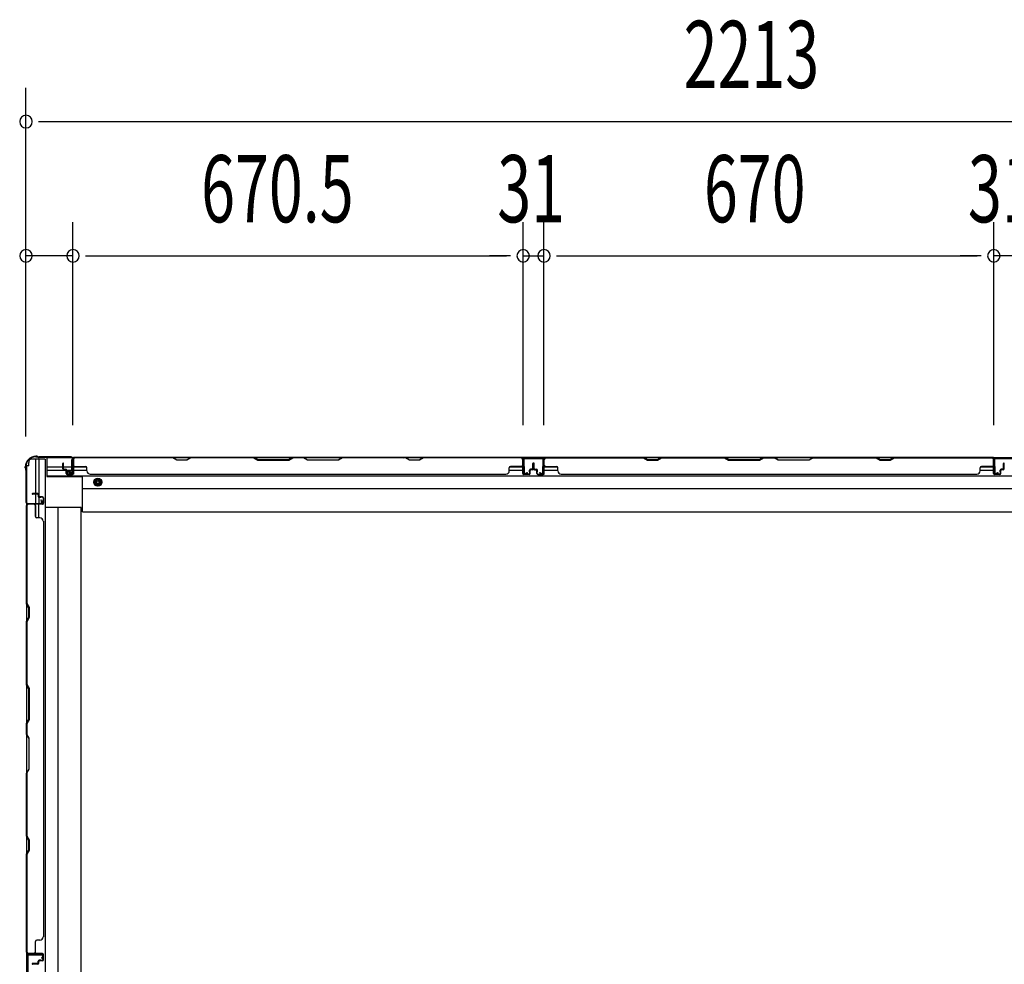
# Model space of a CAD drawing. Extents: x 543 to 20478, y 217 to 14052.
# Drawn here: x 1866 to 3333, y 5836 to 7243 of the extents above; entities that cross this region are included whole.
import ezdxf

# ---------------------------------------------------------------- set-up
doc = ezdxf.new("R2010")
doc.units = 0
doc.header["$LTSCALE"] = 50
doc.header["$MEASUREMENT"] = 0
doc.linetypes.add('HIDE-M', pattern=[2, 1, -1])
doc.layers.get('0').update_dxf_attribs({"linetype": 'CONTINUOUS'})
for name, color, linetype in [('SUNPOU', 4, 'CONTINUOUS'), ('下枠側', 1, 'CONTINUOUS'), ('下枠後', 2, 'CONTINUOUS'), ('壁パネル', 2, 'CONTINUOUS'), ('柱後', 3, 'CONTINUOUS'), ('間柱', 3, 'CONTINUOUS')]:
    doc.layers.add(name, color=color, linetype=linetype)
doc.styles.add('00', font='ROMANS', dxfattribs={"width": 0.666667, "bigfont": 'BIGFONT'})

msp = doc.modelspace()

# ---------------------------------------------------------------- linework, layer by layer
at = {"color": 2}
msp.add_line((1944, 6571), (1944, 6588), dxfattribs=at)
at = {"layer": 'SUNPOU'}
for p, q in [((1875.5, 6622.3), (1875.5, 7141.4)), ((1894.2, 7091.4), (1913, 7091.4)), ((1900.5, 7091.4), (4063.5, 7091.4)), ((1875.5, 6622.3), (1875.5, 6941.4)), ((1945.5, 6639), (1945.5, 6941.4)), ((1945.5, 6639), (1945.5, 6941.4)), ((2616, 6639.4), (2616, 6941.4)), ((2616, 6639.4), (2616, 6941.4)), ((2647, 6639.4), (2647, 6941.4)), ((2647, 6639.4), (2647, 6941.4)), ((3317, 6639.4), (3317, 6941.4)), ((3317, 6639.4), (3317, 6941.4)), ((1945.5, 6891.4), (1875.5, 6891.4)), ((1964.2, 6891.4), (1983, 6891.4)), ((1964.2, 6891.4), (1983, 6891.4)), ((1970.5, 6891.4), (2591, 6891.4)), ((1970.5, 6891.4), (1995.5, 6891.4)), ((2591, 6891.4), (2566, 6891.4)), ((2597.2, 6891.4), (2578.5, 6891.4)), ((2597.2, 6891.4), (2578.5, 6891.4)), ((2616, 6891.4), (2647, 6891.4)), ((2665.7, 6891.4), (2684.5, 6891.4)), ((2665.7, 6891.4), (2684.5, 6891.4)), ((2672, 6891.4), (3292, 6891.4)), ((2672, 6891.4), (2697, 6891.4)), ((3292, 6891.4), (3267, 6891.4)), ((3298.2, 6891.4), (3279.5, 6891.4)), ((3298.2, 6891.4), (3279.5, 6891.4)), ((3348, 6891.4), (3317, 6891.4))]:
    msp.add_line(p, q, dxfattribs=at)
for centre, start, end in [((1875.5, 7091.4), 0, 180), ((1875.5, 7091.4), 180, 0), ((1875.5, 6891.4), 0, 180), ((1945.5, 6891.4), 0, 180), ((1945.5, 6891.4), 0, 180), ((2616, 6891.4), 0, 180), ((2616, 6891.4), 0, 180), ((2647, 6891.4), 0, 180), ((2647, 6891.4), 0, 180), ((3317, 6891.4), 0, 180), ((3317, 6891.4), 0, 180), ((1875.5, 6891.4), 180, 0), ((1945.5, 6891.4), 180, 0), ((1945.5, 6891.4), 180, 0), ((2616, 6891.4), 180, 0), ((2616, 6891.4), 180, 0), ((2647, 6891.4), 180, 0), ((2647, 6891.4), 180, 0), ((3317, 6891.4), 180, 0), ((3317, 6891.4), 180, 0)]:
    msp.add_arc(centre, 9.38, start, end, dxfattribs=at)
at = {"layer": '下枠側'}
for p, q in [((1904.2, 6588.8), (1884.5, 6588.8)), ((1889.5, 6588.8), (1889.5, 6537.1)), ((1894.5, 6588.8), (1894.5, 6533.1)), ((1904.2, 6588.8), (1904.2, 3681.2)), ((1876.5, 6578.8), (1876.5, 3691.2)), ((1879.5, 6578.8), (1876.5, 6578.8)), ((1879.5, 6578.8), (1879.5, 6583.8)), ((1889.5, 6536.1), (1889.5, 6523.5)), ((1894.5, 6531.2), (1894.5, 6523.5)), ((1894.5, 6529.5), (1894.5, 6523.5)), ((1894.5, 6529.5), (1894.5, 6523.5)), ((1876.5, 6522.5), (1876.5, 6522)), ((1889.5, 6503.1), (1889.5, 6521)), ((1894.5, 6501.1), (1894.5, 6521)), ((1957.7, 6516.8), (1904.2, 6516.8)), ((1922.9, 6516.8), (1922.7, 3753.2)), ((1957.7, 3753.2), (1957.7, 6516.8))]:
    msp.add_line(p, q, dxfattribs=at)
msp.add_arc((1884.5, 6583.8), 5, 90, 180, dxfattribs=at)
at = {"layer": '下枠後'}
for p, q in [((1906.5, 6591), (1942.7, 6591)), ((1906.5, 6591), (1906.5, 6562.5)), ((1944, 6588), (1946.5, 6588)), ((1944.7, 6591), (4019.3, 6591)), ((1946.5, 6588), (1946.5, 6566)), ((2647.5, 6591), (2615.5, 6591)), ((2647.5, 6578), (2647.5, 6591)), ((3316.5, 6591), (3348.5, 6591)), ((3316.5, 6578), (3316.5, 6591)), ((1906.5, 6577), (1930.3, 6577)), ((1906.5, 6572), (1935.3, 6572)), ((1931.3, 6577), (1944, 6577)), ((1936.3, 6572), (1966.3, 6572)), ((1938, 6566), (1938, 6571)), ((1938, 6571), (1944, 6571)), ((1945.5, 6572), (1945.8, 6572)), ((1946.5, 6577), (1965.9, 6577)), ((2595.3, 6572), (2615.3, 6572)), ((2595.7, 6577), (2615.3, 6577)), ((2647.5, 6577), (2667.1, 6577)), ((2647.5, 6572), (2667.5, 6572)), ((3296.5, 6572), (3316.5, 6572)), ((3296.9, 6577), (3316.5, 6577)), ((1906.5, 6563.5), (4057.5, 6563.5)), ((1906.5, 6562.5), (1959.5, 6562.5)), ((1946.5, 6566), (1938, 6566)), ((1959.5, 6510), (1959.5, 6563.5)), ((1959.5, 6545), (4004.5, 6545)), ((1959.5, 6510), (4004.5, 6510))]:
    msp.add_line(p, q, dxfattribs=at)
at = {"layer": '下枠後', "color": 6, "linetype": 'HIDE-M'}
for p, q in [((1977.5, 6557.1), (1982.5, 6560)), ((1977.5, 6551.3), (1977.5, 6557.1)), ((1982.5, 6560), (1987.5, 6557.1)), ((1987.5, 6557.1), (1987.5, 6551.3)), ((1982.5, 6548.4), (1977.5, 6551.3)), ((1987.5, 6551.3), (1982.5, 6548.4))]:
    msp.add_line(p, q, dxfattribs=at)
at = {"layer": '下枠後'}
for radius in [6, 4.5, 2]:
    msp.add_circle((1982.5, 6554.2), radius, dxfattribs=at)
at = {"layer": '下枠後', "color": 4}
msp.add_circle((1982.5, 6554.2), 3, dxfattribs=at)
at = {"layer": '壁パネル'}
for p, q in [((1945.8, 6567.3), (1945.8, 6589.3)), ((1945.8, 6586.7), (1945.8, 6589.3)), ((1945.8, 6567.3), (1945.8, 6588.3)), ((2615.3, 6590.8), (1946.3, 6590.8)), ((1946.3, 6567.3), (1946.3, 6590.8)), ((2615.3, 6590.8), (1946.3, 6590.8)), ((1946.3, 6567.3), (1946.3, 6588.3)), ((1948.3, 6590.8), (2094.2, 6590.8)), ((2094, 6590.3), (1948.3, 6590.3)), ((2100, 6587.3), (2094, 6590.3)), ((2094.2, 6590.8), (2100.2, 6587.8)), ((2115, 6587.3), (2100, 6587.3)), ((2100.2, 6587.8), (2114.8, 6587.8)), ((2114.8, 6587.8), (2120.8, 6590.8)), ((2121, 6590.3), (2115, 6587.3)), ((2120.8, 6590.8), (2214.9, 6590.8)), ((2214.8, 6590.3), (2121, 6590.3)), ((2214.8, 6590.3), (2220.8, 6587.3)), ((2220.9, 6587.8), (2214.9, 6590.8)), ((2220.8, 6587.3), (2266.8, 6587.3)), ((2266.6, 6587.8), (2220.9, 6587.8)), ((2272.6, 6590.8), (2266.6, 6587.8)), ((2266.8, 6587.3), (2272.8, 6590.3)), ((2272.6, 6590.8), (2289, 6590.8)), ((2288.8, 6590.3), (2272.8, 6590.3)), ((2294.8, 6587.3), (2288.8, 6590.3)), ((2289, 6590.8), (2295, 6587.8)), ((2340.8, 6587.3), (2294.8, 6587.3)), ((2295, 6587.8), (2340.6, 6587.8)), ((2340.6, 6587.8), (2346.6, 6590.8)), ((2346.8, 6590.3), (2340.8, 6587.3)), ((2346.6, 6590.8), (2440.7, 6590.8)), ((2440.5, 6590.3), (2346.8, 6590.3)), ((2446.5, 6587.3), (2440.5, 6590.3)), ((2440.7, 6590.8), (2446.7, 6587.8)), ((2461.5, 6587.3), (2446.5, 6587.3)), ((2446.7, 6587.8), (2461.3, 6587.8)), ((2461.3, 6587.8), (2467.3, 6590.8)), ((2467.5, 6590.3), (2461.5, 6587.3)), ((2467.3, 6590.8), (2613.3, 6590.8)), ((2613.3, 6590.3), (2467.5, 6590.3)), ((2615.3, 6567.3), (2615.3, 6590.8)), ((2615.3, 6567.3), (2615.3, 6590.8)), ((2615.3, 6567.3), (2615.3, 6588.3)), ((2615.8, 6567.3), (2615.8, 6589.3)), ((2615.8, 6583.7), (2615.8, 6589.3)), ((2615.8, 6567.3), (2615.8, 6589.3)), ((2615.8, 6583.7), (2615.8, 6589.3)), ((2615.8, 6567.3), (2615.8, 6588.3)), ((2647, 6567.3), (2647, 6589.3)), ((2647, 6586.7), (2647, 6589.3)), ((2647, 6567.3), (2647, 6588.3)), ((3316.5, 6590.8), (2647.5, 6590.8)), ((2647.5, 6567.3), (2647.5, 6590.8)), ((3316.5, 6590.8), (2647.5, 6590.8)), ((2647.5, 6567.3), (2647.5, 6588.3)), ((2795.4, 6590.8), (2649.5, 6590.8)), ((2649.5, 6590.3), (2795.2, 6590.3)), ((2795.2, 6590.3), (2801.2, 6587.3)), ((2801.4, 6587.8), (2795.4, 6590.8)), ((2801.2, 6587.3), (2816.2, 6587.3)), ((2816.1, 6587.8), (2801.4, 6587.8)), ((2822.1, 6590.8), (2816.1, 6587.8)), ((2816.2, 6587.3), (2822.2, 6590.3)), ((2916.2, 6590.8), (2822.1, 6590.8)), ((2822.2, 6590.3), (2916, 6590.3)), ((2916, 6590.3), (2922, 6587.3)), ((2922.2, 6587.8), (2916.2, 6590.8)), ((2922, 6587.3), (2968, 6587.3)), ((2967.8, 6587.8), (2922.2, 6587.8)), ((2973.8, 6590.8), (2967.8, 6587.8)), ((2968, 6587.3), (2974, 6590.3)), ((2990.2, 6590.8), (2973.8, 6590.8)), ((2974, 6590.3), (2990, 6590.3)), ((2996, 6587.3), (2990, 6590.3)), ((2990.2, 6590.8), (2996.2, 6587.8)), ((3042, 6587.3), (2996, 6587.3)), ((2996.2, 6587.8), (3041.8, 6587.8)), ((3041.8, 6587.8), (3047.8, 6590.8)), ((3048, 6590.3), (3042, 6587.3)), ((3141.9, 6590.8), (3047.8, 6590.8)), ((3048, 6590.3), (3141.8, 6590.3)), ((3141.8, 6590.3), (3147.8, 6587.3)), ((3147.9, 6587.8), (3141.9, 6590.8)), ((3147.8, 6587.3), (3162.8, 6587.3)), ((3162.6, 6587.8), (3147.9, 6587.8)), ((3168.6, 6590.8), (3162.6, 6587.8)), ((3162.8, 6587.3), (3168.8, 6590.3)), ((3314.5, 6590.8), (3168.6, 6590.8)), ((3168.8, 6590.3), (3314.5, 6590.3)), ((3316.5, 6567.3), (3316.5, 6590.8)), ((3316.5, 6567.3), (3316.5, 6590.8)), ((3316.5, 6567.3), (3316.5, 6588.3)), ((3317, 6567.3), (3317, 6589.3)), ((3317, 6583.7), (3317, 6589.3)), ((3317, 6567.3), (3317, 6589.3)), ((3317, 6583.7), (3317, 6589.3)), ((3317, 6567.3), (3317, 6588.3)), ((1930.3, 6574.3), (1930.3, 6582.3)), ((1930.3, 6574.3), (1930.3, 6582.3)), ((1930.8, 6574.3), (1930.8, 6582.3)), ((1930.8, 6574.3), (1930.8, 6582.3)), ((1931.3, 6574.8), (1931.3, 6582.3)), ((1931.3, 6574.8), (1931.3, 6582.3)), ((1931.8, 6573.3), (1934.8, 6573.3)), ((1931.8, 6573.3), (1934.8, 6573.3)), ((1931.8, 6572.8), (1934.3, 6572.8)), ((1931.8, 6572.8), (1934.3, 6572.8)), ((1932.3, 6573.8), (1934.8, 6573.8)), ((1932.3, 6573.8), (1934.8, 6573.8)), ((1935.3, 6567.3), (1935.3, 6571.8)), ((1935.3, 6567.3), (1935.3, 6571.8)), ((1935.8, 6567.3), (1935.8, 6572.3)), ((1935.8, 6567.3), (1935.8, 6572.3)), ((1936.3, 6569.8), (1936.3, 6572.3)), ((1936.3, 6569.8), (1936.3, 6572.3)), ((1948.3, 6577.8), (1964.3, 6577.8)), ((1966.3, 6571.3), (1966.3, 6575.8)), ((2595.3, 6571.3), (2595.3, 6575.8)), ((2613.3, 6577.8), (2597.3, 6577.8)), ((2625.3, 6569.8), (2625.3, 6572.3)), ((2625.3, 6569.8), (2625.3, 6572.3)), ((2625.8, 6567.3), (2625.8, 6572.3)), ((2625.8, 6567.3), (2625.8, 6572.3)), ((2626.3, 6567.3), (2626.3, 6571.8)), ((2626.3, 6567.3), (2626.3, 6571.8)), ((2629.3, 6573.8), (2626.8, 6573.8)), ((2629.3, 6573.8), (2626.8, 6573.8)), ((2629.8, 6573.3), (2626.8, 6573.3)), ((2629.8, 6573.3), (2626.8, 6573.3)), ((2629.8, 6572.8), (2627.3, 6572.8)), ((2629.8, 6572.8), (2627.3, 6572.8)), ((2630.3, 6574.8), (2630.3, 6582.3)), ((2630.3, 6574.8), (2630.3, 6582.3)), ((2630.8, 6574.3), (2630.8, 6582.3)), ((2630.8, 6574.3), (2630.8, 6582.3)), ((2631.3, 6574.3), (2631.3, 6582.3)), ((2631.3, 6574.3), (2631.3, 6582.3)), ((2631.5, 6574.3), (2631.5, 6582.3)), ((2631.5, 6574.3), (2631.5, 6582.3)), ((2632, 6574.3), (2632, 6582.3)), ((2632, 6574.3), (2632, 6582.3)), ((2632.5, 6574.8), (2632.5, 6582.3)), ((2632.5, 6574.8), (2632.5, 6582.3)), ((2633, 6573.3), (2636, 6573.3)), ((2633, 6573.3), (2636, 6573.3)), ((2633, 6572.8), (2635.5, 6572.8)), ((2633, 6572.8), (2635.5, 6572.8)), ((2633.5, 6573.8), (2636, 6573.8)), ((2633.5, 6573.8), (2636, 6573.8)), ((2636.5, 6567.3), (2636.5, 6571.8)), ((2636.5, 6567.3), (2636.5, 6571.8)), ((2637, 6567.3), (2637, 6572.3)), ((2637, 6567.3), (2637, 6572.3)), ((2637.5, 6569.8), (2637.5, 6572.3)), ((2637.5, 6569.8), (2637.5, 6572.3)), ((2649.5, 6577.8), (2665.5, 6577.8)), ((2667.5, 6571.3), (2667.5, 6575.8)), ((3296.5, 6571.3), (3296.5, 6575.8)), ((3314.5, 6577.8), (3298.5, 6577.8)), ((3326.5, 6569.8), (3326.5, 6572.3)), ((3326.5, 6569.8), (3326.5, 6572.3)), ((3327, 6567.3), (3327, 6572.3)), ((3327, 6567.3), (3327, 6572.3)), ((3327.5, 6567.3), (3327.5, 6571.8)), ((3327.5, 6567.3), (3327.5, 6571.8)), ((3330.5, 6573.8), (3328, 6573.8)), ((3330.5, 6573.8), (3328, 6573.8)), ((3331, 6573.3), (3328, 6573.3)), ((3331, 6573.3), (3328, 6573.3)), ((3331, 6572.8), (3328.5, 6572.8)), ((3331, 6572.8), (3328.5, 6572.8)), ((3331.5, 6574.8), (3331.5, 6582.3)), ((3331.5, 6574.8), (3331.5, 6582.3)), ((3332, 6574.3), (3332, 6582.3)), ((3332, 6574.3), (3332, 6582.3)), ((3332.5, 6574.3), (3332.5, 6582.3)), ((3332.5, 6574.3), (3332.5, 6582.3)), ((1935.8, 6569.8), (1936.3, 6569.8)), ((1935.8, 6569.8), (1936.3, 6569.8)), ((1936.8, 6566.3), (1944.8, 6566.3)), ((1936.8, 6566.3), (1944.8, 6566.3)), ((1936.8, 6565.8), (1944.8, 6565.8)), ((1936.8, 6565.8), (1944.8, 6565.8)), ((1971.3, 6566.3), (1971.3, 6565.8)), ((2590.3, 6565.8), (1971.3, 6565.8)), ((2590.3, 6566.3), (2590.3, 6565.8)), ((2624.8, 6566.3), (2616.8, 6566.3)), ((2624.8, 6566.3), (2616.8, 6566.3)), ((2624.8, 6566.3), (2616.8, 6566.3)), ((2624.8, 6565.8), (2616.8, 6565.8)), ((2624.8, 6565.8), (2616.8, 6565.8)), ((2624.8, 6565.8), (2616.8, 6565.8)), ((2625.8, 6569.8), (2625.3, 6569.8)), ((2625.8, 6569.8), (2625.3, 6569.8)), ((2637, 6569.8), (2637.5, 6569.8)), ((2637, 6569.8), (2637.5, 6569.8)), ((2638, 6566.3), (2646, 6566.3)), ((2638, 6566.3), (2646, 6566.3)), ((2638, 6565.8), (2646, 6565.8)), ((2638, 6565.8), (2646, 6565.8)), ((3291.5, 6565.8), (2672.5, 6565.8)), ((3291.5, 6566.3), (3291.5, 6565.8)), ((3326, 6566.3), (3318, 6566.3)), ((3326, 6566.3), (3318, 6566.3)), ((3326, 6566.3), (3318, 6566.3)), ((3326, 6565.8), (3318, 6565.8)), ((3326, 6565.8), (3318, 6565.8)), ((3326, 6565.8), (3318, 6565.8)), ((3327, 6569.8), (3326.5, 6569.8)), ((3327, 6569.8), (3326.5, 6569.8)), ((1893, 6537.3), (1885, 6537.3)), ((1893, 6537.3), (1885, 6537.3)), ((1893, 6536.8), (1885, 6536.8)), ((1893, 6536.8), (1885, 6536.8)), ((1892.5, 6536.3), (1885, 6536.3)), ((1892.5, 6536.3), (1885, 6536.3)), ((1893.5, 6535.3), (1893.5, 6532.8)), ((1893.5, 6535.3), (1893.5, 6532.8)), ((1894, 6535.8), (1894, 6532.8)), ((1894, 6535.8), (1894, 6532.8)), ((1894.5, 6535.8), (1894.5, 6533.3)), ((1894.5, 6535.8), (1894.5, 6533.3)), ((1900, 6531.8), (1895, 6531.8)), ((1900, 6531.8), (1895, 6531.8)), ((1897.5, 6531.3), (1895, 6531.3)), ((1897.5, 6531.3), (1895, 6531.3)), ((1900, 6532.3), (1895.5, 6532.3)), ((1900, 6532.3), (1895.5, 6532.3)), ((1897.5, 6531.8), (1897.5, 6531.3)), ((1897.5, 6531.8), (1897.5, 6531.3)), ((1901, 6530.8), (1901, 6522.8)), ((1901, 6530.8), (1901, 6522.8)), ((1901, 6530.8), (1901, 6522.8)), ((1901, 6530.8), (1901, 6522.8)), ((1901.5, 6530.8), (1901.5, 6522.8)), ((1901.5, 6530.8), (1901.5, 6522.8)), ((1901.5, 6530.8), (1901.5, 6522.8)), ((1901.5, 6530.8), (1901.5, 6522.8)), ((1900, 6521.3), (1876.5, 6521.3)), ((1900, 6521.3), (1876.5, 6521.3)), ((1876.5, 6521.3), (1876.5, 5852.3)), ((1876.5, 6521.3), (1876.5, 5852.3)), ((1876.5, 6373.3), (1876.5, 6519.3)), ((1877, 6519.3), (1877, 6373.5)), ((1900, 6521.8), (1878, 6521.8)), ((1883.5, 6521.8), (1878, 6521.8)), ((1900, 6521.8), (1878, 6521.8)), ((1883.5, 6521.8), (1878, 6521.8)), ((1900, 6521.8), (1879, 6521.8)), ((1900, 6521.8), (1879, 6521.8)), ((1900, 6521.3), (1879, 6521.3)), ((1900, 6521.3), (1879, 6521.3)), ((1889.5, 6519.3), (1889.5, 6503.3)), ((1896, 6501.3), (1891.5, 6501.3)), ((1901, 6496.3), (1901.5, 6496.3)), ((1901.5, 6496.3), (1901.5, 5877.3)), ((1879.5, 6367.3), (1876.5, 6373.3)), ((1877, 6373.5), (1880, 6367.5)), ((1879.5, 6352.7), (1879.5, 6367.3)), ((1880, 6367.5), (1880, 6352.5)), ((1876.5, 6346.7), (1879.5, 6352.7)), ((1880, 6352.5), (1877, 6346.5)), ((1876.5, 6252.6), (1876.5, 6346.7)), ((1877, 6346.5), (1877, 6252.8)), ((1879.5, 6246.6), (1876.5, 6252.6)), ((1877, 6252.8), (1880, 6246.8)), ((1879.5, 6200.9), (1879.5, 6246.6)), ((1880, 6246.8), (1880, 6200.8)), ((1876.5, 6194.9), (1879.5, 6200.9)), ((1876.5, 6178.6), (1876.5, 6194.9)), ((1880, 6200.8), (1877, 6194.8)), ((1877, 6194.8), (1877, 6178.8)), ((1876.5, 6178.6), (1879.5, 6172.6)), ((1880, 6172.8), (1877, 6178.8)), ((1879.5, 6172.6), (1879.5, 6126.9)), ((1880, 6126.8), (1880, 6172.8)), ((1879.5, 6126.9), (1876.5, 6120.9)), ((1876.5, 6026.8), (1876.5, 6120.9)), ((1877, 6120.8), (1880, 6126.8)), ((1877, 6120.8), (1877, 6027)), ((1879.5, 6020.8), (1876.5, 6026.8)), ((1877, 6027), (1880, 6021)), ((1879.5, 6006.2), (1879.5, 6020.8)), ((1880, 6021), (1880, 6006)), ((1876.5, 6000.2), (1879.5, 6006.2)), ((1876.5, 5854.3), (1876.5, 6000.2)), ((1880, 6006), (1877, 6000)), ((1877, 6000), (1877, 5854.3)), ((1889.5, 5854.3), (1889.5, 5870.3)), ((1896, 5872.3), (1891.5, 5872.3)), ((1901, 5877.3), (1901.5, 5877.3)), ((1900, 5852.3), (1876.5, 5852.3)), ((1900, 5851.8), (1878, 5851.8)), ((1880.5, 5851.8), (1878, 5851.8)), ((1900, 5852.3), (1879, 5852.3)), ((1900, 5852.3), (1879, 5852.3)), ((1900, 5851.8), (1879, 5851.8)), ((1900, 5851.8), (1879, 5851.8)), ((1892.5, 5837.3), (1885, 5837.3)), ((1892.5, 5837.3), (1885, 5837.3)), ((1893, 5836.8), (1885, 5836.8)), ((1893, 5836.8), (1885, 5836.8)), ((1893.5, 5838.3), (1893.5, 5840.8)), ((1893.5, 5838.3), (1893.5, 5840.8)), ((1894, 5837.8), (1894, 5840.8)), ((1894, 5837.8), (1894, 5840.8)), ((1894.5, 5837.8), (1894.5, 5840.3)), ((1894.5, 5837.8), (1894.5, 5840.3)), ((1897.5, 5842.3), (1895, 5842.3)), ((1897.5, 5842.3), (1895, 5842.3)), ((1900, 5841.8), (1895, 5841.8)), ((1900, 5841.8), (1895, 5841.8)), ((1900, 5841.3), (1895.5, 5841.3)), ((1900, 5841.3), (1895.5, 5841.3)), ((1897.5, 5841.8), (1897.5, 5842.3)), ((1897.5, 5841.8), (1897.5, 5842.3)), ((1901, 5842.8), (1901, 5850.8)), ((1901, 5842.8), (1901, 5850.8)), ((1901, 5842.8), (1901, 5850.8)), ((1901.5, 5842.8), (1901.5, 5850.8)), ((1901.5, 5842.8), (1901.5, 5850.8)), ((1901.5, 5842.8), (1901.5, 5850.8)), ((1893, 5836.3), (1885, 5836.3)), ((1893, 5836.3), (1885, 5836.3))]:
    msp.add_line(p, q, dxfattribs=at)
for centre, radius, start, end in [((1948.3, 6588.3), 2.5, 90, 180), ((1947.3, 6589.3), 1.5, 131.8103, 180), ((1948.3, 6588.3), 2, 90, 180), ((2437.9, 6589.7), 0.6, 63.4349, 90), ((2613.3, 6588.3), 2.5, 0, 90), ((2613.3, 6588.3), 2, 0, 90), ((2614.3, 6589.3), 1.5, 0, 48.1897), ((2614.3, 6589.3), 1.5, 0, 48.1897), ((2649.5, 6588.3), 2.5, 90, 180), ((2648.5, 6589.3), 1.5, 131.8103, 180), ((2649.5, 6588.3), 2, 90, 180), ((2824.9, 6589.7), 0.6, 90, 116.5651), ((3314.5, 6588.3), 2.5, 0, 90), ((3314.5, 6588.3), 2, 0, 90), ((3315.5, 6589.3), 1.5, 0, 48.1897), ((3315.5, 6589.3), 1.5, 0, 48.1897), ((1930.8, 6582.3), 0.5, 0, 180), ((1930.8, 6582.3), 0.5, 0, 180), ((1931.8, 6574.3), 1.5, 180, 270), ((1931.8, 6574.3), 1.5, 180, 270), ((1932.3, 6574.8), 1.5, 180, 270), ((1932.3, 6574.8), 1.5, 180, 270), ((1931.8, 6574.3), 1, 180, 270), ((1931.8, 6574.3), 1, 180, 270), ((1932.3, 6574.8), 1, 180, 270), ((1932.3, 6574.8), 1, 180, 270), ((1934.3, 6571.8), 1.5, 0, 90), ((1934.3, 6571.8), 1.5, 0, 90), ((1934.3, 6571.8), 1, 0, 90), ((1934.3, 6571.8), 1, 0, 90), ((1934.8, 6572.3), 1.5, 0, 90), ((1934.8, 6572.3), 1.5, 0, 90), ((1934.8, 6572.3), 1, 0, 90), ((1934.8, 6572.3), 1, 0, 90), ((1948.3, 6579.8), 2, 180, 270), ((1964.3, 6575.8), 2, 0, 90), ((1971.3, 6571.3), 5, 180, 270), ((2590.3, 6571.3), 5, 270, 0), ((2597.3, 6575.8), 2, 90, 180), ((2613.3, 6579.8), 2, 270, 0), ((2613.3, 6579.8), 2, 270, 0), ((2626.8, 6572.3), 1.5, 90, 180), ((2626.8, 6572.3), 1.5, 90, 180), ((2626.8, 6572.3), 1, 90, 180), ((2627.3, 6571.8), 1.5, 90, 180), ((2626.8, 6572.3), 1, 90, 180), ((2627.3, 6571.8), 1.5, 90, 180), ((2627.3, 6571.8), 1, 90, 180), ((2627.3, 6571.8), 1, 90, 180), ((2629.3, 6574.8), 1.5, 270, 0), ((2629.3, 6574.8), 1, 270, 0), ((2629.3, 6574.8), 1.5, 270, 0), ((2629.3, 6574.8), 1, 270, 0), ((2629.8, 6574.3), 1.5, 270, 0), ((2629.8, 6574.3), 1, 270, 0), ((2629.8, 6574.3), 1.5, 270, 0), ((2629.8, 6574.3), 1, 270, 0), ((2630.8, 6582.3), 0.5, 0, 180), ((2630.8, 6582.3), 0.5, 0, 180), ((2632, 6582.3), 0.5, 0, 180), ((2632, 6582.3), 0.5, 0, 180), ((2633, 6574.3), 1.5, 180, 270), ((2633, 6574.3), 1.5, 180, 270), ((2633.5, 6574.8), 1.5, 180, 270), ((2633.5, 6574.8), 1.5, 180, 270), ((2633, 6574.3), 1, 180, 270), ((2633, 6574.3), 1, 180, 270), ((2633.5, 6574.8), 1, 180, 270), ((2633.5, 6574.8), 1, 180, 270), ((2635.5, 6571.8), 1.5, 0, 90), ((2635.5, 6571.8), 1.5, 0, 90), ((2635.5, 6571.8), 1, 0, 90), ((2635.5, 6571.8), 1, 0, 90), ((2636, 6572.3), 1.5, 0, 90), ((2636, 6572.3), 1.5, 0, 90), ((2636, 6572.3), 1, 0, 90), ((2636, 6572.3), 1, 0, 90), ((2649.5, 6579.8), 2, 180, 270), ((2665.5, 6575.8), 2, 0, 90), ((2672.5, 6571.3), 5, 180, 270), ((3291.5, 6571.3), 5, 270, 0), ((3298.5, 6575.8), 2, 90, 180), ((3314.5, 6579.8), 2, 270, 0), ((3314.5, 6579.8), 2, 270, 0), ((3328, 6572.3), 1.5, 90, 180), ((3328, 6572.3), 1.5, 90, 180), ((3328, 6572.3), 1, 90, 180), ((3328.5, 6571.8), 1.5, 90, 180), ((3328, 6572.3), 1, 90, 180), ((3328.5, 6571.8), 1.5, 90, 180), ((3328.5, 6571.8), 1, 90, 180), ((3328.5, 6571.8), 1, 90, 180), ((3330.5, 6574.8), 1.5, 270, 0), ((3330.5, 6574.8), 1, 270, 0), ((3330.5, 6574.8), 1.5, 270, 0), ((3330.5, 6574.8), 1, 270, 0), ((3331, 6574.3), 1.5, 270, 0), ((3331, 6574.3), 1, 270, 0), ((3331, 6574.3), 1.5, 270, 0), ((3331, 6574.3), 1, 270, 0), ((3332, 6582.3), 0.5, 0, 180), ((3332, 6582.3), 0.5, 0, 180), ((1936.8, 6567.3), 1.5, 180, 270), ((1936.8, 6567.3), 1.5, 180, 270), ((1936.8, 6567.3), 1, 180, 270), ((1936.8, 6567.3), 1, 180, 270), ((1944.8, 6567.3), 1.5, 270, 0), ((1944.8, 6567.3), 1, 270, 0), ((1944.8, 6567.3), 1.5, 270, 0), ((1944.8, 6567.3), 1, 270, 0), ((2616.8, 6567.3), 1.5, 180, 270), ((2616.8, 6567.3), 1.5, 180, 270), ((2616.8, 6567.3), 1.5, 180, 270), ((2616.8, 6567.3), 1, 180, 270), ((2616.8, 6567.3), 1, 180, 270), ((2616.8, 6567.3), 1, 180, 270), ((2624.8, 6567.3), 1.5, 270, 0), ((2624.8, 6567.3), 1, 270, 0), ((2624.8, 6567.3), 1.5, 270, 0), ((2624.8, 6567.3), 1, 270, 0), ((2638, 6567.3), 1.5, 180, 270), ((2638, 6567.3), 1.5, 180, 270), ((2638, 6567.3), 1, 180, 270), ((2638, 6567.3), 1, 180, 270), ((2646, 6567.3), 1.5, 270, 0), ((2646, 6567.3), 1, 270, 0), ((2646, 6567.3), 1.5, 270, 0), ((2646, 6567.3), 1, 270, 0), ((3318, 6567.3), 1.5, 180, 270), ((3318, 6567.3), 1.5, 180, 270), ((3318, 6567.3), 1.5, 180, 270), ((3318, 6567.3), 1, 180, 270), ((3318, 6567.3), 1, 180, 270), ((3318, 6567.3), 1, 180, 270), ((3326, 6567.3), 1.5, 270, 0), ((3326, 6567.3), 1, 270, 0), ((3326, 6567.3), 1.5, 270, 0), ((3326, 6567.3), 1, 270, 0), ((1885, 6536.8), 0.5, 90, 270), ((1885, 6536.8), 0.5, 90, 270), ((1892.5, 6535.3), 1.5, 0, 90), ((1892.5, 6535.3), 1.5, 0, 90), ((1892.5, 6535.3), 1, 0, 90), ((1892.5, 6535.3), 1, 0, 90), ((1893, 6535.8), 1.5, 0, 90), ((1893, 6535.8), 1.5, 0, 90), ((1893, 6535.8), 1, 0, 90), ((1893, 6535.8), 1, 0, 90), ((1895, 6532.8), 1.5, 180, 270), ((1895, 6532.8), 1.5, 180, 270), ((1895.5, 6533.3), 1.5, 180, 270), ((1895.5, 6533.3), 1.5, 180, 270), ((1895, 6532.8), 1, 180, 270), ((1895, 6532.8), 1, 180, 270), ((1895.5, 6533.3), 1, 180, 270), ((1895.5, 6533.3), 1, 180, 270), ((1900, 6530.8), 1.5, 0, 90), ((1900, 6530.8), 1.5, 0, 90), ((1900, 6530.8), 1, 0, 90), ((1900, 6530.8), 1, 0, 90), ((1879, 6519.3), 2.5, 90, 180), ((1878, 6520.3), 1.5, 90, 138.1897), ((1878, 6520.3), 1.5, 90, 138.1897), ((1879, 6519.3), 2, 90, 180), ((1887.5, 6519.3), 2, 0, 90), ((1887.5, 6519.3), 2, 0, 90), ((1900, 6522.8), 1.5, 270, 0), ((1900, 6522.8), 1, 270, 0), ((1900, 6522.8), 1.5, 270, 0), ((1900, 6522.8), 1, 270, 0), ((1900, 6522.8), 1.5, 270, 0), ((1900, 6522.8), 1, 270, 0), ((1900, 6522.8), 1.5, 270, 0), ((1900, 6522.8), 1, 270, 0), ((1891.5, 6503.3), 2, 180, 270), ((1896, 6496.3), 5, 0, 90), ((1877.6, 6343.9), 0.6, 153.4349, 180), ((1891.5, 5870.3), 2, 90, 180), ((1896, 5877.3), 5, 270, 0), ((1879, 5854.3), 2.5, 180, 270), ((1878, 5853.3), 1.5, 221.8103, 270), ((1879, 5854.3), 2, 180, 270), ((1887.5, 5854.3), 2, 270, 0), ((1900, 5850.8), 1.5, 0, 90), ((1900, 5850.8), 1.5, 0, 90), ((1900, 5850.8), 1.5, 0, 90), ((1900, 5850.8), 1, 0, 90), ((1900, 5850.8), 1, 0, 90), ((1900, 5850.8), 1, 0, 90), ((1885, 5836.8), 0.5, 90, 270), ((1885, 5836.8), 0.5, 90, 270), ((1892.5, 5838.3), 1.5, 270, 0), ((1892.5, 5838.3), 1, 270, 0), ((1892.5, 5838.3), 1.5, 270, 0), ((1892.5, 5838.3), 1, 270, 0), ((1893, 5837.8), 1.5, 270, 0), ((1893, 5837.8), 1, 270, 0), ((1893, 5837.8), 1.5, 270, 0), ((1893, 5837.8), 1, 270, 0), ((1895, 5840.8), 1.5, 90, 180), ((1895, 5840.8), 1.5, 90, 180), ((1895, 5840.8), 1, 90, 180), ((1895.5, 5840.3), 1.5, 90, 180), ((1895, 5840.8), 1, 90, 180), ((1895.5, 5840.3), 1.5, 90, 180), ((1895.5, 5840.3), 1, 90, 180), ((1895.5, 5840.3), 1, 90, 180), ((1900, 5842.8), 1.5, 270, 0), ((1900, 5842.8), 1, 270, 0), ((1900, 5842.8), 1.5, 270, 0), ((1900, 5842.8), 1, 270, 0)]:
    msp.add_arc(centre, radius, start, end, dxfattribs=at)
at = {"layer": '柱後'}
for p, q in [((1891.8, 6592.8), (1890.3, 6592.8)), ((1890.3, 6592), (1891.8, 6592)), ((1892.7, 6591.7), (1893.7, 6591.3)), ((1893.1, 6592.5), (1894.1, 6592)), ((1942.7, 6591.8), (1895, 6591.8)), ((1942.7, 6591), (1895, 6591)), ((1944.7, 6589), (1944.7, 6569.6)), ((1945.5, 6589), (1945.5, 6569.6)), ((1874.5, 6575.4), (1874.5, 6577)), ((1874.8, 6574.2), (1875.3, 6573.2)), ((1875.3, 6577), (1875.3, 6575.4)), ((1875.5, 6574.5), (1876, 6573.5)), ((1875.5, 6572.3), (1875.5, 6524.6)), ((1876.3, 6572.3), (1876.3, 6524.6)), ((1939.8, 6568.8), (1943.2, 6567.8)), ((1940, 6569.5), (1943.4, 6568.6)), ((1897.7, 6527.3), (1898.7, 6523.8)), ((1898.5, 6527.5), (1899.4, 6524)), ((1878.3, 6522.6), (1897.7, 6522.6)), ((1878.3, 6521.8), (1897.7, 6521.8))]:
    msp.add_line(p, q, dxfattribs=at)
for centre, radius, start, end in [((1890.3, 6577), 15.8, 90, 180), ((1890.3, 6577), 15, 90, 180), ((1891.8, 6590), 2.8, 63.4349, 90), ((1891.8, 6590), 2, 63.4349, 90), ((1895, 6593.8), 2.8, 243.4349, 270), ((1895, 6593.8), 2, 243.4349, 270), ((1942.7, 6589), 2.8, 0, 90), ((1942.7, 6589), 2, 0, 90), ((1877.3, 6575.4), 2.8, 180, 206.5651), ((1877.3, 6575.4), 2, 180, 206.5651), ((1873.5, 6572.3), 2, 0, 26.5651), ((1873.5, 6572.3), 2.8, 0, 26.5651), ((1939.9, 6569.2), 0.4, 74.5154, 254.5154), ((1943.7, 6569.6), 1.8, 254.5154, 0), ((1943.7, 6569.6), 1, 254.5154, 0), ((1898.1, 6527.4), 0.4, 15.4846, 195.4846), ((1878.3, 6524.6), 2.8, 180, 270), ((1878.3, 6524.6), 2, 180, 270), ((1897.7, 6523.6), 1.8, 270, 15.4846), ((1897.7, 6523.6), 1, 270, 15.4846)]:
    msp.add_arc(centre, radius, start, end, dxfattribs=at)
at = {"layer": '間柱'}
for p, q in [((2616.5, 6567.9), (2616, 6587.9)), ((2617, 6587.9), (2617.5, 6567.9)), ((2618, 6590), (2645, 6590)), ((2645, 6589), (2618, 6589)), ((2645.5, 6567.9), (2646, 6587.9)), ((2647, 6587.9), (2646.5, 6567.9)), ((3317.5, 6567.9), (3317, 6587.9)), ((3318, 6587.9), (3318.5, 6567.9)), ((3319, 6590), (3346, 6590)), ((3346, 6589), (3319, 6589)), ((2619, 6567.1), (2622, 6568.8)), ((2622.5, 6568), (2619.4, 6566.2)), ((2622, 6568.8), (2622.5, 6568)), ((2640.5, 6568), (2641, 6568.8)), ((2643.6, 6566.2), (2640.5, 6568)), ((2641, 6568.8), (2644, 6567.1)), ((3320, 6567.1), (3323, 6568.8)), ((3323.5, 6568), (3320.4, 6566.2)), ((3323, 6568.8), (3323.5, 6568)), ((1899.5, 5851), (1879.5, 5851.4)), ((1877.5, 5849.4), (1877.5, 5822.5)), ((1878.5, 5822.5), (1878.5, 5849.4)), ((1879.5, 5850.4), (1899.5, 5850)), ((1900.4, 5848.5), (1898.6, 5845.5)), ((1898.6, 5845.5), (1899.5, 5845)), ((1899.5, 5845), (1901.2, 5848))]:
    msp.add_line(p, q, dxfattribs=at)
for centre, radius, start, end in [((2618, 6588), 2, 90, 181.1935), ((2618, 6588), 1, 90, 181.1935), ((2645, 6588), 2, 358.8065, 90), ((2645, 6588), 1, 358.8065, 90), ((3319, 6588), 2, 90, 181.1935), ((3319, 6588), 1, 90, 181.1935), ((2618.5, 6568), 2, 181.1935, 299.6631), ((2618.5, 6568), 1, 181.1935, 299.6631), ((2644.5, 6568), 2, 240.3369, 358.8065), ((2644.5, 6568), 1, 240.3369, 358.8065), ((3319.5, 6568), 2, 181.1935, 299.6631), ((3319.5, 6568), 1, 181.1935, 299.6631), ((1879.5, 5849.4), 2, 88.8065, 180), ((1879.5, 5849.4), 1, 88.8065, 180), ((1899.5, 5849), 2, 330.3369, 88.8065), ((1899.5, 5849), 1, 330.3369, 88.8065)]:
    msp.add_arc(centre, radius, start, end, dxfattribs=at)

# ---------------------------------------------------------------- texts
at = {"layer": 'SUNPOU', "style": '00', "width": 0.666667}
for s, p in [('2213', (2855, 7141.4)), ('670.5', (2136.3, 6941.4)), ('31', (2577.5, 6941.4)), ('670', (2885.2, 6941.4)), ('31', (3278.5, 6941.4))]:
    msp.add_text(s, height=100, dxfattribs=at).set_placement(p)

doc.saveas('drawing.dxf')
